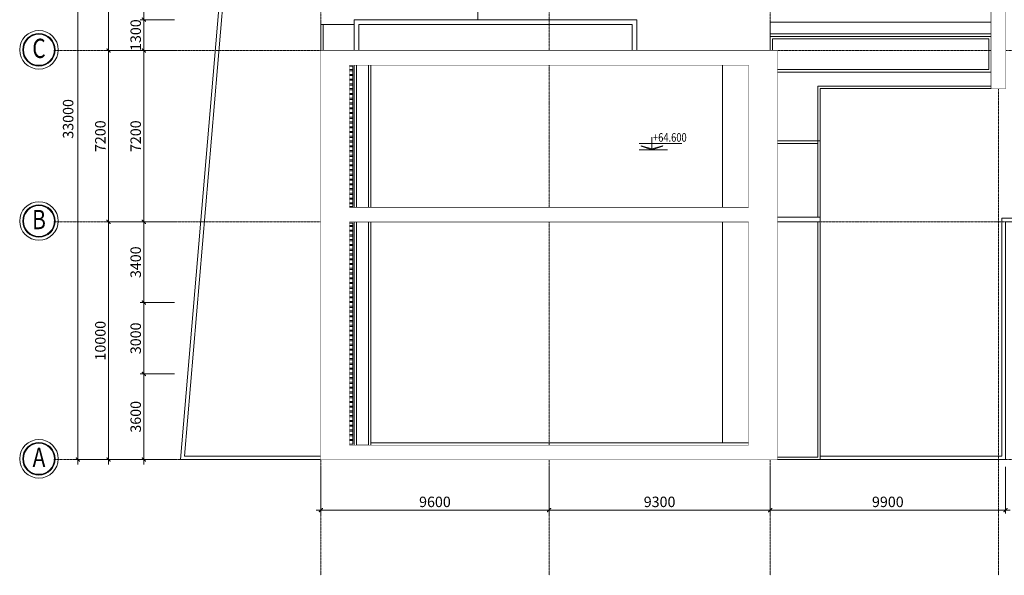
# Model space of a CAD drawing. Units: millimetres. Extents: x 248554 to 846742, y -565955 to 262072.
# Drawn here: x 378663 to 420077, y -565955 to -542589 of the extents above; entities that cross this region are included whole.
import ezdxf
from ezdxf.enums import TextEntityAlignment as Align

# ---------------------------------------------------------------- set-up
doc = ezdxf.new("R2010")
doc.units = ezdxf.units.MM
doc.linetypes.add('MB MAI$0$ACAD_ISO10W100', pattern=[18, 12, -3, 0, -3])
doc.layers.get('0').update_dxf_attribs({"color": 252, "lineweight": 9})
doc.layers.get('Defpoints').update_dxf_attribs({"lineweight": 9})
for name, color, linetype, lineweight in [('MB MAI$0$00dims1-100', 251, 'Continuous', 9), ('MB MAI$0$2- HATCH', 251, 'Continuous', 9), ('MB MAI$0$A-hatch', 251, 'Continuous', 9), ('MB MAI$0$A-Wall-G', 251, 'Continuous', 9), ('MB MAI$0$COT', 251, 'Continuous', 9), ('MB MAI$0$DIM', 251, 'Continuous', 9), ('MB MAI$0$net thay', 251, 'Continuous', 9), ('MB MAI$0$TEXT', 251, 'Continuous', 9), ('MB MAI$0$TRUC', 251, 'Continuous', 9), ('MB MAI$0$TV-MB', 251, 'Continuous', 9), ('MB MAI$0$VAT DUNG', 251, 'Continuous', 9)]:
    doc.layers.add(name, color=color, linetype=linetype, lineweight=lineweight)
doc.styles.add('MB MAI$0$TEXT', font='Vhelven_3.ttf', dxfattribs={"width": 0.8})
doc.styles.add('MB MAI$0$VN', font='vavon_1.TTF', dxfattribs={"width": 0.8})
doc.styles.add('MB MAI$0$VN SHX', font='vns.shx')
doc.dimstyles.new('MB MAI$0$TRONG 200', dxfattribs={"dimscale": 200, "dimtxt": 2.2, "dimasz": 0.5, "dimexe": 0.5, "dimexo": 1.5, "dimgap": 0.6, "dimtad": 1, "dimdec": 0, "dimzin": 0, "dimdsep": 46, "dimtxsty": 'MB MAI$0$VN SHX', "dimblk": 'MB MAI$0$TICK', "dimcen": 0, "dimdle": 0.5, "dimclrd": 64, "dimclre": 64, "dimclrt": 2, "dimadec": 0, "dimazin": 0, "dimtfac": 0.666667, "dimtdec": 0, "dimtix": 1, "dimtmove": 2, "dimatfit": 0, "dimfxl": 1, "dimtvp": 1, "dimtolj": 1, "dimtzin": 0, "dimarcsym": 0})

# ---------------------------------------------------------------- blocks, each defined once
blk = doc.blocks.new('MB MAI$0$luoiiiiiiiiiiiiiiiii ( CHUAN (2)')
at = {"layer": 'MB MAI$0$TRUC', "linetype": 'MB MAI$0$ACAD_ISO10W100'}
for p, q in [((100, -4865), (100, 40954)), ((9700, -4865), (9700, 40954)), ((19000, -4865), (19000, 40954)), ((28600, -4865), (28600, 40954)), ((93720, 17200), (-11134, 17200)), ((93720, 10000), (-11134, 10000)), ((93720, 0), (-11134, 0))]:
    blk.add_line(p, q, dxfattribs=at)
blk = doc.blocks.new('MB MAI$0$TRUC')
h = blk.add_hatch(color=256)
h.paths.add_polyline_path([(1365, 1620), (1305, 1620, -0.414214), (0, 315), (0, 255, 0.414214)])
h.paths.add_polyline_path([(-1365, 1620), (-1305, 1620, -1), (1305, 1620), (1365, 1620, 1)])
h.paths.add_polyline_path([(-1305, 1620), (-1365, 1620, 0.414214), (0, 255), (0, 315, -0.414214)])
for radius in [1620, 1365, 1305]:
    blk.add_circle((0, 1620), radius)
at = {"color": 6, "style": 'MB MAI$0$VN', "width": 0.8}
blk.add_attdef('1', text='', height=1620, dxfattribs=at).set_placement((0, 1620), align=Align.MIDDLE_CENTER)
blk = doc.blocks.new('MB MAI$0$TICK')
at = {"layer": 'MB MAI$0$00dims1-100', "color": 64}
for p, q in [((-2, 0), (2, 0)), ((0, 1.5), (0, -1.5))]:
    blk.add_line(p, q, dxfattribs=at)
at = {"layer": 'MB MAI$0$00dims1-100', "color": 64, "const_width": 0.505}
blk.add_lwpolyline([(-0.68, -0.68), (0.68, 0.68)], dxfattribs=at)
at = {"layer": 'MB MAI$0$00dims1-100', "color": 64, "const_width": 0.253}
for points in [[(0.59, 0.77, -0.414214), (0.77, 0.77, -1)], [(0.77, 0.77, -0.414214), (0.77, 0.59, -1)], [(-0.77, -0.59, 0.414214), (-0.77, -0.77, 1)], [(-0.77, -0.77, 0.414214), (-0.59, -0.77, 1)]]:
    blk.add_lwpolyline(points, format="xyb", dxfattribs=at)
blk = doc.blocks.new('*D297')
at = {"layer": 'Defpoints', "color": 0}
for p in [(382486, -436135), (380898, -439035), (382486, -439035)]:
    blk.add_point(p, dxfattribs=at)
at = {"layer": 'MB MAI$0$DIM', "color": 64, "lineweight": -2}
for p, q in [((382186, -436135), (380798, -436135)), ((380898, -436235), (380898, -438935)), ((382186, -439035), (380798, -439035))]:
    blk.add_line(p, q, dxfattribs=at)
at = {"layer": 'MB MAI$0$DIM', "color": 64, "lineweight": -2, "xscale": 100, "yscale": 100, "zscale": 99.99999999999997}
for p, rotation in [((380898, -436135), 90), ((380898, -439035), 270)]:
    blk.add_blockref('MB MAI$0$TICK', p, dxfattribs=dict(at, rotation=rotation))
at = {"layer": 'MB MAI$0$DIM', "color": 2, "insert": (380554, -437585), "char_height": 440, "attachment_point": 5, "rotation": 90, "style": 'MB MAI$0$VN SHX'}
blk.add_mtext('\\A1;2900', dxfattribs=at)
blk = doc.blocks.new('*D298')
at = {"layer": 'Defpoints', "color": 0}
for p in [(382486, -439035), (380898, -440335), (382486, -440335)]:
    blk.add_point(p, dxfattribs=at)
at = {"layer": 'MB MAI$0$DIM', "color": 64, "lineweight": -2}
for p, q in [((380898, -438935), (380898, -438835)), ((382186, -439035), (380798, -439035)), ((380898, -439035), (380898, -440335)), ((382186, -440335), (380798, -440335)), ((380898, -440435), (380898, -440535))]:
    blk.add_line(p, q, dxfattribs=at)
at = {"layer": 'MB MAI$0$DIM', "color": 64, "lineweight": -2, "xscale": 100, "yscale": 100, "zscale": 99.99999999999997}
for p, rotation in [((380898, -439035), 270), ((380898, -440335), 90)]:
    blk.add_blockref('MB MAI$0$TICK', p, dxfattribs=dict(at, rotation=rotation))
at = {"layer": 'MB MAI$0$DIM', "color": 2, "insert": (380554, -439685), "char_height": 440, "attachment_point": 5, "rotation": 90, "style": 'MB MAI$0$VN SHX'}
blk.add_mtext('\\A1;1300', dxfattribs=at)
blk = doc.blocks.new('*D299')
at = {"layer": 'Defpoints', "color": 0}
for p in [(382486, -440335), (380898, -447535), (382486, -447535)]:
    blk.add_point(p, dxfattribs=at)
at = {"layer": 'MB MAI$0$DIM', "color": 64, "lineweight": -2}
for p, q in [((382186, -440335), (380798, -440335)), ((380898, -440435), (380898, -447435)), ((382186, -447535), (380798, -447535))]:
    blk.add_line(p, q, dxfattribs=at)
at = {"layer": 'MB MAI$0$DIM', "color": 64, "lineweight": -2, "xscale": 100, "yscale": 100, "zscale": 99.99999999999997}
for p, rotation in [((380898, -440335), 90), ((380898, -447535), 270)]:
    blk.add_blockref('MB MAI$0$TICK', p, dxfattribs=dict(at, rotation=rotation))
at = {"layer": 'MB MAI$0$DIM', "color": 2, "insert": (380554, -443935), "char_height": 440, "attachment_point": 5, "rotation": 90, "style": 'MB MAI$0$VN SHX'}
blk.add_mtext('\\A1;7200', dxfattribs=at)
blk = doc.blocks.new('*D300')
at = {"layer": 'Defpoints', "color": 0}
for p in [(382486, -447535), (380898, -450935), (382486, -450935)]:
    blk.add_point(p, dxfattribs=at)
at = {"layer": 'MB MAI$0$DIM', "color": 64, "lineweight": -2}
for p, q in [((382186, -447535), (380798, -447535)), ((380898, -447635), (380898, -450835)), ((382186, -450935), (380798, -450935))]:
    blk.add_line(p, q, dxfattribs=at)
at = {"layer": 'MB MAI$0$DIM', "color": 64, "lineweight": -2, "xscale": 100, "yscale": 100, "zscale": 99.99999999999997}
for p, rotation in [((380898, -447535), 90), ((380898, -450935), 270)]:
    blk.add_blockref('MB MAI$0$TICK', p, dxfattribs=dict(at, rotation=rotation))
at = {"layer": 'MB MAI$0$DIM', "color": 2, "insert": (380554, -449235), "char_height": 440, "attachment_point": 5, "rotation": 90, "style": 'MB MAI$0$VN SHX'}
blk.add_mtext('\\A1;3400', dxfattribs=at)
blk = doc.blocks.new('*D301')
at = {"layer": 'Defpoints', "color": 0}
for p in [(382486, -450935), (380898, -453935), (382486, -453935)]:
    blk.add_point(p, dxfattribs=at)
at = {"layer": 'MB MAI$0$DIM', "color": 64, "lineweight": -2}
for p, q in [((382186, -450935), (380798, -450935)), ((380898, -451035), (380898, -453835)), ((382186, -453935), (380798, -453935))]:
    blk.add_line(p, q, dxfattribs=at)
at = {"layer": 'MB MAI$0$DIM', "color": 64, "lineweight": -2, "xscale": 100, "yscale": 100, "zscale": 99.99999999999997}
for p, rotation in [((380898, -450935), 90), ((380898, -453935), 270)]:
    blk.add_blockref('MB MAI$0$TICK', p, dxfattribs=dict(at, rotation=rotation))
at = {"layer": 'MB MAI$0$DIM', "color": 2, "insert": (380554, -452435), "char_height": 440, "attachment_point": 5, "rotation": 90, "style": 'MB MAI$0$VN SHX'}
blk.add_mtext('\\A1;3000', dxfattribs=at)
blk = doc.blocks.new('*D302')
at = {"layer": 'Defpoints', "color": 0}
for p in [(382486, -453935), (380898, -457535), (382486, -457535)]:
    blk.add_point(p, dxfattribs=at)
at = {"layer": 'MB MAI$0$DIM', "color": 64, "lineweight": -2}
for p, q in [((382186, -453935), (380798, -453935)), ((380898, -454035), (380898, -457435)), ((382186, -457535), (380798, -457535))]:
    blk.add_line(p, q, dxfattribs=at)
at = {"layer": 'MB MAI$0$DIM', "color": 64, "lineweight": -2, "xscale": 100, "yscale": 100, "zscale": 99.99999999999997}
for p, rotation in [((380898, -453935), 90), ((380898, -457535), 270)]:
    blk.add_blockref('MB MAI$0$TICK', p, dxfattribs=dict(at, rotation=rotation))
at = {"layer": 'MB MAI$0$DIM', "color": 2, "insert": (380554, -455735), "char_height": 440, "attachment_point": 5, "rotation": 90, "style": 'MB MAI$0$VN SHX'}
blk.add_mtext('\\A1;3600', dxfattribs=at)
blk = doc.blocks.new('*D305')
at = {"layer": 'Defpoints', "color": 0}
for p in [(382455, -432335), (379411, -440335), (382455, -440335)]:
    blk.add_point(p, dxfattribs=at)
at = {"layer": 'MB MAI$0$DIM', "color": 64, "lineweight": -2}
for p, q in [((382155, -432335), (379311, -432335)), ((379411, -432435), (379411, -440235)), ((382155, -440335), (379311, -440335))]:
    blk.add_line(p, q, dxfattribs=at)
at = {"layer": 'MB MAI$0$DIM', "color": 64, "lineweight": -2, "xscale": 100, "yscale": 100, "zscale": 100}
for p, rotation in [((379411, -432335), 90), ((379411, -440335), 270)]:
    blk.add_blockref('MB MAI$0$TICK', p, dxfattribs=dict(at, rotation=rotation))
at = {"layer": 'MB MAI$0$DIM', "color": 2, "insert": (379067, -436335), "char_height": 440, "attachment_point": 5, "rotation": 90, "style": 'MB MAI$0$VN SHX'}
blk.add_mtext('\\A1;8000', dxfattribs=at)
blk = doc.blocks.new('*D306')
at = {"layer": 'Defpoints', "color": 0}
for p in [(382455, -440335), (379411, -447535), (382455, -447535)]:
    blk.add_point(p, dxfattribs=at)
at = {"layer": 'MB MAI$0$DIM', "color": 64, "lineweight": -2}
for p, q in [((382155, -440335), (379311, -440335)), ((379411, -440435), (379411, -447435)), ((382155, -447535), (379311, -447535))]:
    blk.add_line(p, q, dxfattribs=at)
at = {"layer": 'MB MAI$0$DIM', "color": 64, "lineweight": -2, "xscale": 100, "yscale": 100, "zscale": 100}
for p, rotation in [((379411, -440335), 90), ((379411, -447535), 270)]:
    blk.add_blockref('MB MAI$0$TICK', p, dxfattribs=dict(at, rotation=rotation))
at = {"layer": 'MB MAI$0$DIM', "color": 2, "insert": (379067, -443935), "char_height": 440, "attachment_point": 5, "rotation": 90, "style": 'MB MAI$0$VN SHX'}
blk.add_mtext('\\A1;7200', dxfattribs=at)
blk = doc.blocks.new('*D307')
at = {"layer": 'Defpoints', "color": 0}
for p in [(382455, -447535), (379411, -457535), (382455, -457535)]:
    blk.add_point(p, dxfattribs=at)
at = {"layer": 'MB MAI$0$DIM', "color": 64, "lineweight": -2}
for p, q in [((382155, -447535), (379311, -447535)), ((379411, -447635), (379411, -457435)), ((382155, -457535), (379311, -457535))]:
    blk.add_line(p, q, dxfattribs=at)
at = {"layer": 'MB MAI$0$DIM', "color": 64, "lineweight": -2, "xscale": 100, "yscale": 100, "zscale": 100}
for p, rotation in [((379411, -447535), 90), ((379411, -457535), 270)]:
    blk.add_blockref('MB MAI$0$TICK', p, dxfattribs=dict(at, rotation=rotation))
at = {"layer": 'MB MAI$0$DIM', "color": 2, "insert": (379067, -452535), "char_height": 440, "attachment_point": 5, "rotation": 90, "style": 'MB MAI$0$VN SHX'}
blk.add_mtext('\\A1;10000', dxfattribs=at)
blk = doc.blocks.new('*D308')
at = {"layer": 'Defpoints', "color": 0}
for p in [(378121, -424535), (382455, -424535), (382455, -457535)]:
    blk.add_point(p, dxfattribs=at)
at = {"layer": 'MB MAI$0$DIM', "color": 64, "lineweight": -2}
for p, q in [((382155, -424535), (378021, -424535)), ((378121, -457435), (378121, -424635)), ((382155, -457535), (378021, -457535))]:
    blk.add_line(p, q, dxfattribs=at)
at = {"layer": 'MB MAI$0$DIM', "color": 64, "lineweight": -2, "xscale": 100, "yscale": 100, "zscale": 100}
for p, rotation in [((378121, -424535), 90), ((378121, -457535), 270)]:
    blk.add_blockref('MB MAI$0$TICK', p, dxfattribs=dict(at, rotation=rotation))
at = {"layer": 'MB MAI$0$DIM', "color": 2, "insert": (377712, -443207), "char_height": 440, "attachment_point": 5, "rotation": 90, "style": 'MB MAI$0$VN SHX'}
blk.add_mtext('\\A1;33000', dxfattribs=at)
blk = doc.blocks.new('*D309')
at = {"layer": 'Defpoints', "color": 0}
for p in [(388340, -457535), (397940, -457535), (397940, -459657)]:
    blk.add_point(p, dxfattribs=at)
at = {"layer": 'MB MAI$0$DIM', "color": 64, "lineweight": -2}
for p, q in [((388340, -457835), (388340, -459757)), ((397940, -457835), (397940, -459757)), ((388440, -459657), (397840, -459657))]:
    blk.add_line(p, q, dxfattribs=at)
at = {"layer": 'MB MAI$0$DIM', "color": 64, "lineweight": -2, "xscale": 100, "yscale": 100, "zscale": 100, "rotation": 180}
blk.add_blockref('MB MAI$0$TICK', (388340, -459657), dxfattribs=at)
at = {"layer": 'MB MAI$0$DIM', "color": 64, "lineweight": -2, "xscale": 100, "yscale": 100, "zscale": 100}
blk.add_blockref('MB MAI$0$TICK', (397940, -459657), dxfattribs=at)
at = {"layer": 'MB MAI$0$DIM', "color": 2, "insert": (393140, -459313), "char_height": 440, "attachment_point": 5, "style": 'MB MAI$0$VN SHX'}
blk.add_mtext('\\A1;9600', dxfattribs=at)
blk = doc.blocks.new('*D310')
at = {"layer": 'Defpoints', "color": 0}
for p in [(397940, -457535), (407239, -457535), (407239, -459657)]:
    blk.add_point(p, dxfattribs=at)
at = {"layer": 'MB MAI$0$DIM', "color": 64, "lineweight": -2}
for p, q in [((397940, -457835), (397940, -459757)), ((407239, -457835), (407239, -459757)), ((398040, -459657), (407139, -459657))]:
    blk.add_line(p, q, dxfattribs=at)
at = {"layer": 'MB MAI$0$DIM', "color": 64, "lineweight": -2, "xscale": 100, "yscale": 100, "zscale": 100, "rotation": 180}
blk.add_blockref('MB MAI$0$TICK', (397940, -459657), dxfattribs=at)
at = {"layer": 'MB MAI$0$DIM', "color": 64, "lineweight": -2, "xscale": 100, "yscale": 100, "zscale": 100}
blk.add_blockref('MB MAI$0$TICK', (407239, -459657), dxfattribs=at)
at = {"layer": 'MB MAI$0$DIM', "color": 2, "insert": (402589, -459313), "char_height": 440, "attachment_point": 5, "style": 'MB MAI$0$VN SHX'}
blk.add_mtext('\\A1;9300', dxfattribs=at)
blk = doc.blocks.new('*D311')
at = {"layer": 'Defpoints', "color": 0}
for p in [(407239, -457535), (417140, -457535), (417140, -459657)]:
    blk.add_point(p, dxfattribs=at)
at = {"layer": 'MB MAI$0$DIM', "color": 64, "lineweight": -2}
for p, q in [((407239, -457835), (407239, -459757)), ((417140, -457835), (417140, -459757)), ((407339, -459657), (417040, -459657))]:
    blk.add_line(p, q, dxfattribs=at)
at = {"layer": 'MB MAI$0$DIM', "color": 64, "lineweight": -2, "xscale": 100, "yscale": 100, "zscale": 100, "rotation": 180}
blk.add_blockref('MB MAI$0$TICK', (407239, -459657), dxfattribs=at)
at = {"layer": 'MB MAI$0$DIM', "color": 64, "lineweight": -2, "xscale": 100, "yscale": 100, "zscale": 100}
blk.add_blockref('MB MAI$0$TICK', (417140, -459657), dxfattribs=at)
at = {"layer": 'MB MAI$0$DIM', "color": 2, "insert": (412189, -459313), "char_height": 440, "attachment_point": 5, "style": 'MB MAI$0$VN SHX'}
blk.add_mtext('\\A1;9900', dxfattribs=at)
blk = doc.blocks.new('MB MAI$0$CDO')
at = {"layer": 'MB MAI$0$TV-MB'}
h = blk.add_hatch(color=256, dxfattribs=at)
h.paths.add_polyline_path([(49, 100), (46, 87), (300, 4), (300, 30)])
h.paths.add_polyline_path([(554, 87), (551, 100), (300, 30), (300, 4)])
for p, q in [((300, 4), (300, 300)), ((0, 150), (1000, 150)), ((0, 4), (665, 4)), ((49, 100), (46, 87)), ((46, 87), (300, 4)), ((49, 100), (326, 23)), ((551, 100), (274, 23)), ((554, 87), (300, 4)), ((300, 4), (300, 37)), ((551, 100), (554, 87))]:
    blk.add_line(p, q, dxfattribs=at)
at = {"layer": 'MB MAI$0$TV-MB', "style": 'MB MAI$0$TEXT', "width": 0.8}
blk.add_attdef('%%P0.000', (325, 193), '', height=200, dxfattribs=at)
blk = doc.blocks.new('MB MAI')
at = {"layer": 'MB MAI$0$2- HATCH'}
for p, q in [((388439.2, -440335.2), (388439.2, -439235.2)), ((390439.8, -456835.2), (406339.2, -456835.2))]:
    blk.add_line(p, q, dxfattribs=at)
for points, elevation in [([(388339.2, -424685.1), (385377.6, -424685.2), (382603.1, -457385.2), (388339.2, -457385.2)], 0), ([(389939.8, -440335.2), (389939.8, -439235.2), (395139.8, -439235.2), (395139.8, -439234.9)], 0), ([(401436.6, -440335.2), (401436.7, -439235.5), (395139.8, -439234.9)], 52723.8), ([(389839.8, -456934.6), (389839.8, -447535.2)], 0), ([(390339.8, -456934.6), (390339.8, -447535.2)], 0), ([(390439.8, -456934.6), (390439.8, -447535.2)], 0), ([(409339.8, -457385.2), (416989.6, -457385.2), (416989.6, -447385.2), (461239.2, -447385.2)], 0)]:
    blk.add_lwpolyline(points, dxfattribs=dict(at, elevation=elevation))
at = {"layer": 'MB MAI$0$2- HATCH', "elevation": 0}
for points in [[(407239.2, -439135.3), (416538.8, -439135.3), (416538.8, -439635.3), (407239.2, -439635.3)], [(389839.8, -440935.9), (390339.8, -440935.9), (390339.8, -446934.5), (389839.8, -446934.5)], [(405238.2, -440935.2), (406339.2, -440935.2), (406339.2, -446935.2), (405238.2, -446935.2)], [(389839.8, -447535.2), (390339.8, -447535.2), (390339.8, -456934.6), (389839.8, -456934.6)], [(405238.2, -447535.2), (406339.2, -447535.2), (406339.2, -456835.2), (405238.2, -456835.2)]]:
    blk.add_lwpolyline(points, close=True, dxfattribs=at)
at = {"layer": 'MB MAI$0$A-hatch', "elevation": 52723.8}
blk.add_lwpolyline([(407339.1, -439835.3), (416439.3, -439835.3), (416439.3, -441135.3), (407339.1, -441135.3)], close=True, dxfattribs=at)
at = {"layer": 'MB MAI$0$A-Wall-G'}
blk.add_line((392891.2, -439035.2), (392891.2, -439035.2), dxfattribs=at)
at = {"layer": 'MB MAI$0$A-Wall-G', "elevation": 225}
blk.add_lwpolyline([(388737.7, -447535.2), (388737.7, -447535.2), (388557.7, -447535.2)], dxfattribs=at)
blk.add_lwpolyline([(388737.7, -447535.2), (388737.7, -447535.2), (388557.7, -447535.2)], dxfattribs=at)
at = {"layer": 'MB MAI$0$DIM', "elevation": 225}
for points in [[(388607.7, -441385.2), (389688.4, -441385.2), (389688.4, -441335.2), (388607.7, -441335.2)], [(388988.4, -441185.2), (389689.1, -441185.2), (389689.1, -441135.2), (388988.4, -441135.2)], [(388607.7, -441585.2), (389688.4, -441585.2), (389688.4, -441535.2), (388607.7, -441535.2)], [(388607.7, -441785.2), (389688.4, -441785.2), (389688.4, -441735.2), (388607.7, -441735.2)], [(388607.7, -441985.2), (389688.4, -441985.2), (389688.4, -441935.2), (388607.7, -441935.2)], [(388607.7, -442185.2), (389688.4, -442185.2), (389688.4, -442135.2), (388607.7, -442135.2)], [(388607.7, -442385.2), (389688.4, -442385.2), (389688.4, -442335.2), (388607.7, -442335.2)], [(388607.7, -442585.2), (389688.4, -442585.2), (389688.4, -442535.2), (388607.7, -442535.2)], [(388607.7, -442785.2), (389688.4, -442785.2), (389688.4, -442735.2), (388607.7, -442735.2)], [(388607.7, -442985.2), (389688.4, -442985.2), (389688.4, -442935.2), (388607.7, -442935.2)], [(388607.7, -443185.2), (389688.4, -443185.2), (389688.4, -443135.2), (388607.7, -443135.2)], [(388607.7, -443385.2), (389688.4, -443385.2), (389688.4, -443335.2), (388607.7, -443335.2)], [(388607.7, -443585.2), (389688.4, -443585.2), (389688.4, -443535.2), (388607.7, -443535.2)], [(388607.7, -443785.2), (389688.4, -443785.2), (389688.4, -443735.2), (388607.7, -443735.2)], [(388607.7, -443985.2), (389688.4, -443985.2), (389688.4, -443935.2), (388607.7, -443935.2)], [(388607.7, -444185.2), (389688.4, -444185.2), (389688.4, -444135.2), (388607.7, -444135.2)], [(388607.7, -444385.2), (389688.4, -444385.2), (389688.4, -444335.2), (388607.7, -444335.2)], [(388607.7, -444585.2), (389688.4, -444585.2), (389688.4, -444535.2), (388607.7, -444535.2)], [(388607.7, -444785.2), (389688.4, -444785.2), (389688.4, -444735.2), (388607.7, -444735.2)], [(388607.7, -444985.2), (389688.4, -444985.2), (389688.4, -444935.2), (388607.7, -444935.2)], [(388607.7, -445185.2), (389688.4, -445185.2), (389688.4, -445135.2), (388607.7, -445135.2)], [(388607.7, -445385.2), (389688.4, -445385.2), (389688.4, -445335.2), (388607.7, -445335.2)], [(388607.7, -445585.2), (389688.4, -445585.2), (389688.4, -445535.2), (388607.7, -445535.2)], [(388607.7, -445785.2), (389688.4, -445785.2), (389688.4, -445735.2), (388607.7, -445735.2)], [(388607.7, -445985.2), (389688.4, -445985.2), (389688.4, -445935.2), (388607.7, -445935.2)], [(388607.7, -446185.2), (389688.4, -446185.2), (389688.4, -446135.2), (388607.7, -446135.2)], [(388607.7, -446385.2), (389688.4, -446385.2), (389688.4, -446335.2), (388607.7, -446335.2)], [(388607.7, -446585.2), (389688.4, -446585.2), (389688.4, -446535.2), (388607.7, -446535.2)], [(388607.7, -446785.2), (389688.4, -446785.2), (389688.4, -446735.2), (388607.7, -446735.2)], [(388607.7, -447685.2), (389688.4, -447685.2), (389688.4, -447735.2), (388607.7, -447735.2)], [(388607.7, -447885.2), (389688.4, -447885.2), (389688.4, -447935.2), (388607.7, -447935.2)], [(388607.7, -448085.2), (389688.4, -448085.2), (389688.4, -448135.2), (388607.7, -448135.2)], [(388607.7, -448285.2), (389688.4, -448285.2), (389688.4, -448335.2), (388607.7, -448335.2)], [(388607.7, -448485.2), (389688.4, -448485.2), (389688.4, -448535.2), (388607.7, -448535.2)], [(388607.7, -448685.2), (389688.4, -448685.2), (389688.4, -448735.2), (388607.7, -448735.2)], [(388607.7, -448885.2), (389688.4, -448885.2), (389688.4, -448935.2), (388607.7, -448935.2)], [(388607.7, -449085.2), (389688.4, -449085.2), (389688.4, -449135.2), (388607.7, -449135.2)], [(388607.7, -449285.2), (389688.4, -449285.2), (389688.4, -449335.2), (388607.7, -449335.2)], [(388607.7, -449485.2), (389688.4, -449485.2), (389688.4, -449535.2), (388607.7, -449535.2)], [(388607.7, -449685.2), (389688.4, -449685.2), (389688.4, -449735.2), (388607.7, -449735.2)], [(388607.7, -449885.2), (389688.4, -449885.2), (389688.4, -449935.2), (388607.7, -449935.2)], [(388607.7, -450085.2), (389688.4, -450085.2), (389688.4, -450135.2), (388607.7, -450135.2)], [(388607.7, -450285.2), (389688.4, -450285.2), (389688.4, -450335.2), (388607.7, -450335.2)], [(388607.7, -450485.2), (389688.4, -450485.2), (389688.4, -450535.2), (388607.7, -450535.2)], [(388607.7, -450685.2), (389688.4, -450685.2), (389688.4, -450735.2), (388607.7, -450735.2)], [(388607.7, -450885.2), (389688.4, -450885.2), (389688.4, -450935.2), (388607.7, -450935.2)], [(388607.7, -451085.2), (389688.4, -451085.2), (389688.4, -451135.2), (388607.7, -451135.2)], [(388607.7, -451285.2), (389688.4, -451285.2), (389688.4, -451335.2), (388607.7, -451335.2)], [(388607.7, -451485.2), (389688.4, -451485.2), (389688.4, -451535.2), (388607.7, -451535.2)], [(388607.7, -451685.2), (389688.4, -451685.2), (389688.4, -451735.2), (388607.7, -451735.2)], [(388607.7, -451885.2), (389688.4, -451885.2), (389688.4, -451935.2), (388607.7, -451935.2)], [(388607.7, -452085.2), (389688.4, -452085.2), (389688.4, -452135.2), (388607.7, -452135.2)], [(388607.7, -452285.2), (389688.4, -452285.2), (389688.4, -452335.2), (388607.7, -452335.2)], [(388607.7, -452485.2), (389688.4, -452485.2), (389688.4, -452535.2), (388607.7, -452535.2)], [(388607.7, -452685.2), (389688.4, -452685.2), (389688.4, -452735.2), (388607.7, -452735.2)], [(388607.7, -452885.2), (389688.4, -452885.2), (389688.4, -452935.2), (388607.7, -452935.2)], [(388607.7, -453085.2), (389688.4, -453085.2), (389688.4, -453135.2), (388607.7, -453135.2)], [(388607.7, -453285.2), (389688.4, -453285.2), (389688.4, -453335.2), (388607.7, -453335.2)], [(388607.7, -453485.2), (389688.4, -453485.2), (389688.4, -453535.2), (388607.7, -453535.2)], [(388607.7, -453685.2), (389688.4, -453685.2), (389688.4, -453735.2), (388607.7, -453735.2)], [(388607.7, -453885.2), (389688.4, -453885.2), (389688.4, -453935.2), (388607.7, -453935.2)], [(388607.7, -454085.2), (389688.4, -454085.2), (389688.4, -454135.2), (388607.7, -454135.2)], [(388607.7, -454285.2), (389688.4, -454285.2), (389688.4, -454335.2), (388607.7, -454335.2)], [(388607.7, -454485.2), (389688.4, -454485.2), (389688.4, -454535.2), (388607.7, -454535.2)], [(388607.7, -454685.2), (389688.4, -454685.2), (389688.4, -454735.2), (388607.7, -454735.2)], [(388607.7, -454885.2), (389688.4, -454885.2), (389688.4, -454935.2), (388607.7, -454935.2)], [(388607.7, -455085.2), (389688.4, -455085.2), (389688.4, -455135.2), (388607.7, -455135.2)], [(388607.7, -455285.2), (389688.4, -455285.2), (389688.4, -455335.2), (388607.7, -455335.2)], [(388607.7, -455485.2), (389688.4, -455485.2), (389688.4, -455535.2), (388607.7, -455535.2)], [(388607.7, -455685.2), (389688.4, -455685.2), (389688.4, -455735.2), (388607.7, -455735.2)], [(388607.7, -455885.2), (389688.4, -455885.2), (389688.4, -455935.2), (388607.7, -455935.2)], [(388607.7, -456085.2), (389688.4, -456085.2), (389688.4, -456135.2), (388607.7, -456135.2)], [(388607.7, -456285.2), (389688.4, -456285.2), (389688.4, -456335.2), (388607.7, -456335.2)], [(388607.7, -456485.2), (389688.4, -456485.2), (389688.4, -456535.2), (388607.7, -456535.2)], [(388988.4, -456685.2), (389689.1, -456685.2), (389689.1, -456735.2), (388988.4, -456735.2)]]:
    blk.add_lwpolyline(points, close=True, dxfattribs=at)
at = {"layer": 'MB MAI$0$net thay'}
for p, q in [((388339.2, -457535.2), (388339.2, -439035.2)), ((388339.2, -439235.2), (389739.8, -439235.2)), ((388339.2, -440335.2), (389739.8, -440335.2)), ((407539, -447335.2), (409339.9, -447335.2)), ((407539.2, -447535.2), (409339.9, -447535.2)), ((389739.8, -457535.2), (388339.2, -457535.2))]:
    blk.add_line(p, q, dxfattribs=at)
for points, elevation in [([(394939.4, -424535.2), (385239.8, -424535.2), (382439.8, -457535.2), (388339.9, -457535.2)], 0), ([(389739.8, -440335.2), (389739.8, -439035.2), (394939.8, -439035.2), (394939.8, -436135.2), (389739.8, -436135.2), (389739.8, -432335.2)], 0), ([(394939.8, -439034.9), (394939.8, -439034.9), (401637.9, -439035.5), (401637.9, -439235.5), (401637.9, -440335.2), (405238.2, -440335.8), (405238.2, -440335.8)], 52723.8), ([(388339.2, -440335.2), (407539.2, -440335.2)], 0), ([(389739.1, -440935.2), (388938.4, -440935.3), (388938.4, -441135.2), (388557.7, -441135.2), (388557.7, -446935.2), (389739.1, -446935.2), (389739.1, -440935.2), (389739.1, -440935.2)], 225), ([(389739.8, -446934.5), (389739.8, -440935.9)], 0), ([(409239.8, -444235.2), (409239.8, -441835.2), (416539.9, -441835.2)], 0), ([(409339.8, -444135.2), (409339.8, -441935.2), (416539.9, -441935.2)], 0), ([(416540, -441935.1), (416540, -441935.2)], 0), ([(407239.1, -457535.2), (409339.8, -457535.2), (409339.8, -444135.2), (407539.2, -444135.2)], 0), ([(409239.8, -447335.2), (409239.8, -444235.2), (407539.2, -444235.2)], 0), ([(389738.4, -456935.2), (388938.4, -456935.2), (388938.4, -456735.2), (388557.7, -456735.2), (388557.7, -447535.2), (389738.4, -447535.2), (389738.4, -456935.2), (389737.7, -456935.2)], 225), ([(389739.8, -456934.6), (389739.8, -447535.2)], 0), ([(407539.2, -457435.2), (409239.8, -457435.2), (409239.8, -447535.2)], 0), ([(407539.2, -457535.2), (417139.6, -457535.2), (417139.6, -447535.2), (461239.2, -447535.2)], 0)]:
    blk.add_lwpolyline(points, dxfattribs=dict(at, elevation=elevation))
for points, elevation in [([(417141, -441935.3), (416539.9, -441935.3), (416539.9, -425635.3), (417141, -425635.3)], 52723.8), ([(416538.8, -441935.2), (417139.5, -441935.2), (417139.5, -439235.2), (416538.8, -439235.2)], 0), ([(407239.1, -439735.3), (416539.1, -439735.3), (416539.1, -441235.3), (407239.1, -441235.3)], 52723.8), ([(388339.2, -440335.2), (407539.2, -440335.2), (407539.2, -457535.2), (388339.2, -457535.2)], 0), ([(389539.2, -440935.2), (406339.2, -440935.2), (406339.2, -446935.2), (389539.2, -446935.2)], 0), ([(389539.2, -447535.2), (406339.2, -447535.2), (406339.2, -456935.2), (389539.2, -456935.2)], 0)]:
    blk.add_lwpolyline(points, close=True, dxfattribs=dict(at, elevation=elevation))
at = {"layer": 'MB MAI$0$VAT DUNG', "elevation": 225}
for points in [[(389688.4, -440985.3), (388988.4, -440985.3), (388988.4, -441185.2), (388607.7, -441185.2), (388607.7, -446885.2), (389688.4, -446885.2)], [(389688.4, -456885.2), (388988.4, -456885.2), (388988.4, -456685.2), (388607.7, -456685.2), (388607.7, -447585.2), (389688.4, -447585.2)]]:
    blk.add_lwpolyline(points, close=True, dxfattribs=at)
at = {"layer": 'MB MAI$0$VAT DUNG', "elevation": 0}
for points in [[(389839.8, -446934.5), (389839.8, -440935.9)], [(390339.8, -446934.5), (390339.8, -440935.9)], [(390439.8, -446934.5), (390439.8, -440935.9)]]:
    blk.add_lwpolyline(points, dxfattribs=at)
at = {"layer": 'MB MAI$0$COT'}
ref = blk.add_blockref('MB MAI$0$TRUC', (376484.5, -441111.5), dxfattribs=dict(at, xscale=0.5, yscale=0.5, zscale=0.5))
ref.add_attrib('1', 'C', dxfattribs={"layer": '0', "color": 6, "height": 810, "style": 'MB MAI$0$VN', "width": 0.8}).set_placement((376485.7, -440240.3), align=Align.MIDDLE_CENTER)
ref = blk.add_blockref('MB MAI$0$TRUC', (376484.5, -448311.5), dxfattribs=dict(at, xscale=0.5, yscale=0.5, zscale=0.5))
ref.add_attrib('1', 'B', dxfattribs={"layer": '0', "color": 6, "height": 810, "style": 'MB MAI$0$VN', "width": 0.8}).set_placement((376485.7, -447440.3), align=Align.MIDDLE_CENTER)
ref = blk.add_blockref('MB MAI$0$TRUC', (376484.5, -458311.5), dxfattribs=dict(at, xscale=0.5, yscale=0.5, zscale=0.5))
ref.add_attrib('1', 'A', dxfattribs={"layer": '0', "color": 6, "height": 810, "style": 'MB MAI$0$VN', "width": 0.8}).set_placement((376485.7, -457440.3), align=Align.MIDDLE_CENTER)
at = {"layer": 'MB MAI$0$TRUC'}
blk.add_blockref('MB MAI$0$luoiiiiiiiiiiiiiiiii ( CHUAN (2)', (388239.2, -457535.2), dxfattribs=at)
at = {"layer": 'MB MAI$0$DIM'}
dim = blk.add_linear_dim(base=(378120.7, -424535.2), p1=(382454.6, -457535.2), p2=(382454.6, -424535.2), angle=90, dimstyle='MB MAI$0$TRONG 200', dxfattribs=at)
dim.commit()
dim.dimension.update_dxf_attribs({"geometry": '*D308', "text_midpoint": (377711.9, -443207.2), "dimtype": 128})
for base, p1, p2, picture, middle in [((379411.3, -440335.2), (382454.6, -432335.2), (382454.6, -440335.2), '*D305', (379066.7, -436335.2)), ((380898.4, -439035.2, -225), (382486.2, -436135.2, -225), (382486.2, -439035.2, -225), '*D297', (380553.7, -437585.2, -225)), ((380898.4, -440335.2, -225), (382486.2, -439035.2, -225), (382486.2, -440335.2, -225), '*D298', (380553.6, -439685.2, -225)), ((379411.3, -447535.2), (382454.6, -440335.2), (382454.6, -447535.2), '*D306', (379066.7, -443935.2)), ((380898.4, -447535.2, -225), (382486.2, -440335.2, -225), (382486.2, -447535.2, -225), '*D299', (380553.7, -443935.2, -225)), ((379411.3, -457535.2), (382454.6, -447535.2), (382454.6, -457535.2), '*D307', (379066.7, -452535.2)), ((380898.4, -450935.2, -225), (382486.2, -447535.2, -225), (382486.2, -450935.2, -225), '*D300', (380553.6, -449235.2, -225)), ((380898.4, -453935.2, -225), (382486.2, -450935.2, -225), (382486.2, -453935.2, -225), '*D301', (380553.6, -452435.2, -225)), ((380898.4, -457535.2, -225), (382486.2, -453935.2, -225), (382486.2, -457535.2, -225), '*D302', (380553.6, -455735.2, -225))]:
    dim = blk.add_linear_dim(base=base, p1=p1, p2=p2, angle=90, dimstyle='MB MAI$0$TRONG 200', dxfattribs=at)
    dim.commit()
    dim.dimension.update_dxf_attribs({"geometry": picture, "text_midpoint": middle})
blk.add_wipeout([(417141, -441935.3), (416539.9, -441935.3), (416539.9, -425635.3), (417141, -425635.3)]).translate(0, 0, 52723.8).dxf.layer = 'MB MAI$0$net thay'
blk.add_wipeout([(407539.2, -440335.2), (388339.2, -440335.2), (388339.9, -457535.2), (407539.2, -457535.2), (407539.2, -447535.2), (406339.2, -447535.2), (406339.2, -456935.2), (389539.2, -456935.2), (389539.2, -447535.2), (397939.3, -447535.2), (397939.3, -446935.2), (389539.2, -446935.2), (389539.2, -440935.2), (406339.2, -440935.2), (406339.2, -446935.2), (397939.3, -446935.2), (397939.3, -447535.2), (407539.2, -447535.2)]).dxf.layer = 'MB MAI$0$net thay'
at = {"layer": 'MB MAI$0$TEXT'}
ref = blk.add_blockref('MB MAI$0$CDO', (401725.9, -444514.7), dxfattribs=dict(at, xscale=1.799999999930151, yscale=1.800000000046566, zscale=1.800000000000011))
ref.add_attrib('%%P0.000', '+64.600', (402311.6, -444166.7), dxfattribs={"layer": 'MB MAI$0$TV-MB', "color": 0, "height": 360, "style": 'MB MAI$0$TEXT', "width": 0.8})
at = {"layer": 'MB MAI$0$DIM'}
for base, p1, p2, picture, middle in [((397939.5, -459657.4), (388339.9, -457535.2), (397939.5, -457535.2), '*D309', (393139.7, -459312.7)), ((407239.1, -459657.4), (397939.5, -457535.2), (407239.1, -457535.2), '*D310', (402589.3, -459312.5)), ((417139.6087, -459657.3504), (407239.1492, -457535.1767), (417139.6087, -457535.1767), '*D311', (412189.379, -459312.6983))]:
    dim = blk.add_linear_dim(base=base, p1=p1, p2=p2, dimstyle='MB MAI$0$TRONG 200', dxfattribs=at)
    dim.commit()
    dim.dimension.update_dxf_attribs({"geometry": picture, "text_midpoint": middle})

msp = doc.modelspace()

# ---------------------------------------------------------------- block references
msp.add_blockref('MB MAI', (2988.7, -103554.1))

doc.saveas('drawing.dxf')
